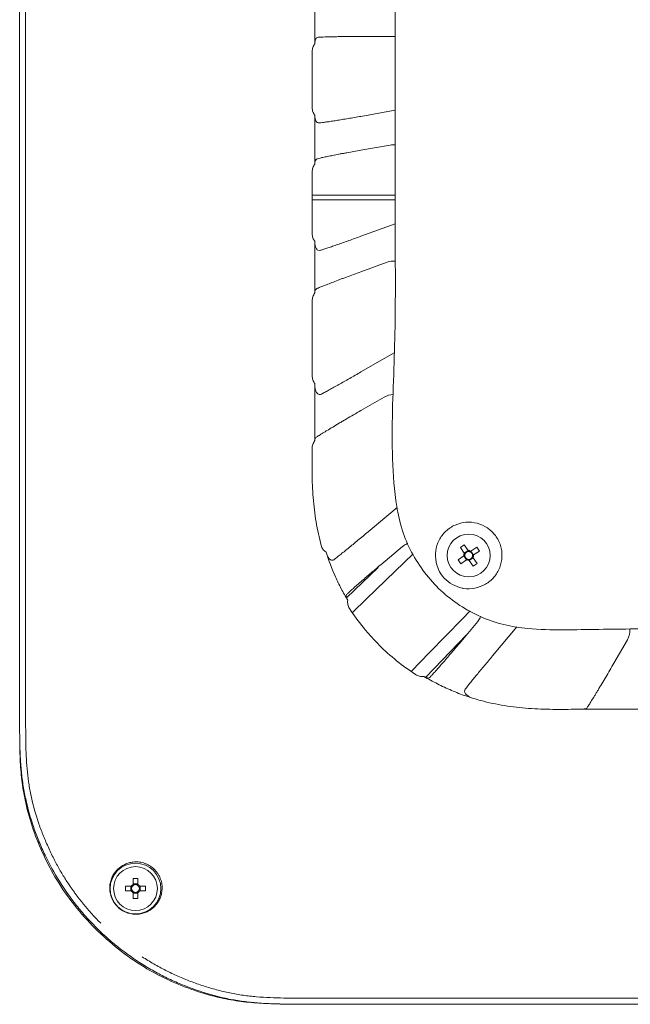
# Model space of a CAD drawing. Units: inches. Extents: x 19856 to 67461, y 1306 to 3915.
# Drawn here: x 26688 to 26821, y 1995 to 2209 of the extents above; entities that cross this region are included whole.
import ezdxf

# ---------------------------------------------------------------- set-up
doc = ezdxf.new("R2010")
doc.units = ezdxf.units.IN
doc.header["$LTSCALE"] = 1.21
doc.header["$MEASUREMENT"] = 0
doc.layers.get('0').update_dxf_attribs({"linetype": 'CONTINUOUS'})

msp = doc.modelspace()

# ---------------------------------------------------------------- linework, layer by layer
at = {"color": 7, "linetype": 'Continuous', "lineweight": 15}
for p, q in [((26752.3, 2214.03), (26752.3, 2208.86)), ((26752.3, 2208.86), (26752.3, 2203.65)), ((26769.36, 2205.22), (26762.3, 2205.22)), ((26762.3, 2187.91), (26769.71, 2189.22)), ((26752.3, 2188.15), (26752.3, 2177.57)), ((26768.66, 2181.69), (26762.3, 2180.57)), ((26762.3, 2161.91), (26769.71, 2164.61)), ((26752.3, 2160.82), (26752.3, 2149.62)), ((26767.99, 2156.29), (26762.3, 2154.22)), ((26762.3, 2132.48), (26769.53, 2136.65)), ((26767.36, 2127.05), (26762.3, 2124.13)), ((26763.86, 2097.82), (26770.11, 2103.06)), ((26771.32, 2094.64), (26766.59, 2090.67)), ((26783.84, 2094.42), (26784.69, 2095)), ((26784.69, 2095), (26785.54, 2093.75)), ((26783.33, 2091.73), (26784.58, 2092.59)), ((26784.69, 2093.17), (26783.84, 2094.42)), ((26785.16, 2091.74), (26784.58, 2092.59)), ((26784.69, 2093.17), (26785.54, 2093.75)), ((26786.12, 2093.64), (26787.38, 2094.49)), ((26786.12, 2093.64), (26786.7, 2092.78)), ((26787.96, 2093.64), (26786.7, 2092.79)), ((26787.38, 2094.49), (26787.96, 2093.64)), ((26783.91, 2090.88), (26783.33, 2091.73)), ((26785.16, 2091.74), (26783.91, 2090.88)), ((26786.59, 2092.21), (26785.74, 2091.63)), ((26786.59, 2090.37), (26785.74, 2091.63)), ((26786.59, 2092.21), (26787.45, 2090.95)), ((26787.45, 2090.95), (26786.59, 2090.37)), ((26766.04, 2090.05), (26759.2, 2083.51)), ((26783.65, 2073.63), (26787.61, 2078.36)), ((26785.18, 2075.46), (26776.39, 2066.27)), ((26796.1, 2077.23), (26790.8, 2070.9)), ((26817.11, 2069.35), (26820.03, 2074.4)), ((26712.93, 2022.65), (26712.93, 2021.37)), ((26713.96, 2021.37), (26713.96, 2022.65)), ((26712.54, 2020.98), (26711.26, 2020.98)), ((26711.26, 2019.95), (26712.54, 2019.95)), ((26712.46, 2020.98), (26712.46, 2019.95)), ((26713.96, 2021.45), (26712.93, 2021.45)), ((26715.63, 2020.98), (26714.35, 2020.98)), ((26714.35, 2019.95), (26715.63, 2019.95)), ((26714.43, 2019.95), (26714.43, 2020.98)), ((26712.93, 2019.56), (26712.93, 2018.28)), ((26712.93, 2019.48), (26713.96, 2019.48)), ((26713.96, 2018.28), (26713.96, 2019.56))]:
    msp.add_line(p, q, dxfattribs=at)
at = {"color": 7, "linetype": 'Continuous', "lineweight": 15, "flags": 128}
for points in [[(26751.73, 2202), (26751.73, 2195.94), (26751.73, 2189.79)], [(26751.73, 2175.9), (26751.73, 2169.33), (26751.73, 2162.46)], [(26773.53, 2092.99), (26769.72, 2089.3), (26763.5, 2083.28), (26760.45, 2080.33)], [(26785.93, 2080.67), (26784.23, 2078.91), (26777.16, 2071.61), (26773.21, 2067.53)]]:
    msp.add_lwpolyline(points, dxfattribs=at)
at = {"color": 7, "linetype": 'Continuous', "lineweight": 15}
for centre, radius in [((26785.64, 2092.69), 4.65), ((26713.44, 2020.46), 5.5), ((26713.44, 2020.46), 4.75)]:
    msp.add_circle(centre, radius, dxfattribs=at)
for centre, radius, start, end in [((26785.64, 2092.69), 1.06, 153.19, 185.3096), ((26785.64, 2092.69), 0.851, 161.4909, 177.0087), ((26785.64, 2092.69), 0.851, 177.0087, 251.4909), ((26785.64, 2092.69), 0.851, 87.0087, 161.4909), ((26785.64, 2092.69), 1.06, 63.19, 95.3096), ((26785.64, 2092.69), 0.851, 71.4909, 87.0087), ((26785.64, 2092.69), 0.851, 357.0087, 71.4909), ((26785.64, 2092.69), 0.851, 341.4909, 357.0087), ((26785.64, 2092.69), 1.06, 333.19, 5.3096), ((26785.64, 2092.69), 1.06, 243.19, 275.3096), ((26785.64, 2092.69), 0.851, 251.4909, 267.0087), ((26785.64, 2092.69), 0.851, 267.0087, 341.4909), ((26713.44, 2005.05), 17.61, 88.3239, 91.6761), ((26728.86, 2020.46), 17.61, 178.3239, 181.6761), ((26713.44, 2020.46), 1.04, 119.7494, 150.2506), ((26713.44, 2020.46), 1.04, 209.7494, 240.2506), ((26713.44, 2020.46), 0.851, 142.7589, 217.2411), ((26713.44, 2020.46), 0.851, 127.2411, 142.7589), ((26713.44, 2020.46), 0.851, 217.2411, 232.7589), ((26713.44, 2020.46), 0.851, 52.7589, 127.2411), ((26713.44, 2020.46), 1.04, 29.7494, 60.2506), ((26713.44, 2020.46), 0.851, 37.2411, 52.7589), ((26713.44, 2020.46), 1.04, 299.7494, 330.2506), ((26713.44, 2020.46), 0.851, 307.2411, 322.7589), ((26713.44, 2020.46), 0.851, 322.7589, 37.2411), ((26698.03, 2020.46), 17.61, 358.3239, 1.6761), ((26713.44, 2020.46), 0.851, 232.7589, 307.2411), ((26713.44, 2035.88), 17.61, 268.3239, 271.6761)]:
    msp.add_arc(centre, radius, start, end, dxfattribs=at)
for centre, major_axis, ratio, start_param, end_param in [((26769.35, 2201.22), (-2.22, -3.33), 0.999505, 3.635346, 3.729308), ((26769.35, 2177.75), (-2.03, -3.45), 0.999408, 3.580305, 3.847645), ((26769.35, 2152.53), (1.82, 3.57), 0.999263, 0.382203, 0.820385), ((26769.35, 2123.58), (1.59, 3.67), 0.999036, 0.436846, 0.93174), ((26816.56, 2076.4), (3.67, 1.59), 0.999036, 5.351445, 5.964608)]:
    msp.add_ellipse(centre, major_axis=major_axis, ratio=ratio, start_param=start_param, end_param=end_param, dxfattribs=at)
for points, knots in [([(26704.94, 2405.72), (26704.19, 2404.96), (26703.45, 2404.17), (26702.01, 2402.57), (26701.32, 2401.74), (26699.32, 2399.22), (26698.08, 2397.47), (26696.36, 2394.72), (26695.27, 2392.86), (26694.29, 2390.94), (26693.37, 2389.01), (26692.93, 2388.01), (26692.11, 2386.01), (26691.73, 2385), (26690.68, 2381.96), (26690.1, 2379.91), (26689.63, 2377.79), (26689.41, 2376.74), (26689.21, 2375.69), (26688.89, 2373.62), (26688.77, 2372.55), (26688.57, 2370.41), (26688.5, 2369.34), (26688.41, 2367.2), (26688.38, 2366.13), (26688.34, 2364), (26688.34, 2362.94), (26688.33, 2361.83), (26688.32, 2360.77), (26688.32, 2359.72), (26688.31, 2354.53), (26688.32, 2350.4), (26688.32, 2346.18), (26688.32, 2342.04), (26688.32, 2337.89), (26688.32, 2325.49), (26688.32, 2317.15), (26688.32, 2304.8), (26688.32, 2271.42), (26688.32, 2238.16), (26688.32, 2208.85)], [0, 0, 0, 0, 0.015625, 0.015625, 0.03125, 0.03125, 0.0625, 0.0625, 0.0784, 0.09375, 0.09375, 0.109375, 0.109375, 0.125, 0.125, 0.15625, 0.15625, 0.1568, 0.171875, 0.171875, 0.1875, 0.1875, 0.203125, 0.203125, 0.21875, 0.21875, 0.234375, 0.234375, 0.2352, 0.25, 0.25, 0.3125, 0.3125, 0.3136, 0.375, 0.375, 0.5, 0.5, 0.56, 1, 1, 1, 1]), ([(26689.62, 2208.85), (26689.62, 2240.3), (26689.63, 2271.74), (26689.62, 2311.05), (26689.62, 2318.91), (26689.62, 2330.7), (26689.62, 2334.63), (26689.62, 2340.52), (26689.62, 2342.49), (26689.63, 2345.44), (26689.63, 2346.42), (26689.63, 2348.39), (26689.63, 2349.37), (26689.63, 2352.32), (26689.62, 2354.28), (26689.62, 2358.21), (26689.63, 2360.18), (26689.65, 2364.11), (26689.66, 2366.07), (26689.79, 2369.02), (26689.85, 2370), (26690.02, 2371.96), (26690.13, 2372.93), (26690.42, 2374.88), (26690.59, 2375.85), (26690.98, 2377.77), (26691.21, 2378.73), (26691.72, 2380.63), (26692, 2381.57), (26692.6, 2383.44), (26692.93, 2384.36), (26693.63, 2386.2), (26694.01, 2387.11), (26694.8, 2388.91), (26695.22, 2389.79), (26696.12, 2391.55), (26696.59, 2392.41), (26697.57, 2394.11), (26698.08, 2394.95), (26698.62, 2395.77)], [0, 0, 0, 0, 0.5, 0.5, 0.625, 0.625, 0.6875, 0.6875, 0.71875, 0.71875, 0.734375, 0.734375, 0.75, 0.75, 0.78125, 0.78125, 0.8125, 0.8125, 0.84375, 0.84375, 0.859375, 0.859375, 0.875, 0.875, 0.890625, 0.890625, 0.90625, 0.90625, 0.921875, 0.921875, 0.9375, 0.9375, 0.953125, 0.953125, 0.96875, 0.96875, 0.984375, 0.984375, 1, 1, 1, 1]), ([(26769.71, 2161.95), (26769.71, 2164.14), (26769.72, 2175.07), (26769.71, 2194.76), (26769.73, 2221.01), (26769.66, 2256.01), (26769.99, 2284.13), (26769.62, 2305.36), (26769.6, 2310.96), (26770.24, 2316.41), (26771.84, 2321.54), (26774.21, 2326.25), (26777.34, 2330.47), (26781.13, 2334.13), (26785.49, 2337.08), (26790.27, 2339.26), (26795.36, 2340.63), (26805.74, 2341.31), (26828.14, 2340.64), (26855.69, 2340.99), (26890.13, 2340.92), (26917.68, 2340.92), (26949.65, 2340.98), (26969.75, 2340.76), (26984.88, 2341.04), (26990.61, 2341.34), (26996.34, 2341.52), (27002.04, 2341.4), (27007.66, 2340.75), (27013.3, 2339.31), (27018.72, 2336.79), (27023.69, 2333.17), (27027.83, 2328.63), (27030.87, 2323.63), (27032.86, 2318.43), (27034.09, 2311.58), (27034.45, 2302.94), (27034.43, 2292.6), (27034.04, 2282.25), (27033.81, 2268.5), (27033.95, 2244.48), (27033.89, 2217.07), (27033.89, 2182.8), (27033.97, 2155.39), (27033.77, 2128.11), (27034.23, 2112.79), (27033.61, 2102.55), (27032.25, 2097.43), (27030.07, 2092.61), (27027.12, 2088.23), (27023.47, 2084.43), (27019.25, 2081.29), (27014.56, 2078.9), (27008.77, 2077.15), (27001.98, 2076.24), (26994.34, 2075.97), (26986.68, 2076.2), (26979.01, 2076.62), (26961.41, 2076.98), (26940.13, 2076.72), (26908.94, 2076.78), (26877.74, 2076.77), (26846.55, 2076.71), (26825.26, 2076.83), (26813.87, 2076.66), (26806.15, 2076.53), (26799.26, 2076.63), (26793.24, 2077.53), (26788.26, 2079.24), (26783.64, 2081.75), (26779.5, 2084.99), (26775.98, 2088.9), (26773.14, 2093.33), (26771.09, 2098.18), (26769.59, 2104.99), (26769.03, 2113.66), (26769.05, 2124.04), (26769.53, 2134.43), (26769.8, 2147.07), (26769.75, 2156.24), (26769.71, 2161.95)], [0, 0, 0, 0, 0.006541, 0.032705, 0.058868, 0.085032, 0.137359, 0.142946, 0.148529, 0.154075, 0.159297, 0.16452, 0.169742, 0.174965, 0.180183, 0.1854, 0.190614, 0.195827, 0.216422, 0.257611, 0.278205, 0.319394, 0.339988, 0.373807, 0.379493, 0.385231, 0.390962, 0.396642, 0.402258, 0.407862, 0.413949, 0.420035, 0.426122, 0.432208, 0.437431, 0.442654, 0.452943, 0.46325, 0.473576, 0.483893, 0.504386, 0.545373, 0.565867, 0.606854, 0.627347, 0.647435, 0.652681, 0.657926, 0.663175, 0.668425, 0.673643, 0.678861, 0.684082, 0.689302, 0.696881, 0.704483, 0.712136, 0.71981, 0.727451, 0.764763, 0.783418, 0.82073, 0.858042, 0.876697, 0.884394, 0.89209, 0.899776, 0.904993, 0.91021, 0.915426, 0.920643, 0.925861, 0.93108, 0.936305, 0.941531, 0.951849, 0.962197, 0.972578, 0.982942, 1, 1, 1, 1]), ([(26688.32, 2208.85), (26688.32, 2175.54), (26688.32, 2142.28), (26688.32, 2104.94), (26688.32, 2096.6), (26688.32, 2088.25), (26688.32, 2080.92), (26688.32, 2076.77), (26688.32, 2072.62), (26688.32, 2067.32), (26688.31, 2063.18), (26688.32, 2057.95), (26688.32, 2056.9), (26688.33, 2054.88), (26688.34, 2053.82), (26688.36, 2052.76), (26688.38, 2051.61), (26688.41, 2050.55), (26688.5, 2048.41), (26688.57, 2047.33), (26688.77, 2045.2), (26688.89, 2044.13), (26689.22, 2042.02), (26689.42, 2040.96), (26690.1, 2037.82), (26690.69, 2035.76), (26691.72, 2032.74), (26692.1, 2031.72), (26692.51, 2030.72), (26692.94, 2029.67), (26693.38, 2028.67), (26694.78, 2025.74), (26695.81, 2023.85), (26698.09, 2020.21), (26699.33, 2018.47), (26701.33, 2015.95), (26702.02, 2015.13), (26703.45, 2013.53), (26704.19, 2012.74), (26704.94, 2011.99)], [0, 0, 0, 0, 0.5, 0.5, 0.56, 0.625, 0.625, 0.67, 0.6875, 0.6875, 0.75, 0.75, 0.765625, 0.765625, 0.78, 0.78125, 0.78125, 0.796875, 0.796875, 0.8125, 0.8125, 0.828125, 0.828125, 0.84375, 0.84375, 0.875, 0.875, 0.89, 0.890625, 0.890625, 0.90625, 0.90625, 0.9375, 0.9375, 0.96875, 0.96875, 0.984375, 0.984375, 1, 1, 1, 1]), ([(26689.62, 2208.85), (26689.62, 2178.97), (26689.63, 2149.1), (26689.63, 2111.75), (26689.63, 2104.28), (26689.62, 2089.34), (26689.62, 2081.88), (26689.63, 2072.54), (26689.63, 2070.67), (26689.63, 2066.94), (26689.63, 2065.07), (26689.63, 2061.34), (26689.63, 2059.47), (26689.64, 2056.67), (26689.64, 2055.73), (26689.65, 2053.87), (26689.66, 2052.93), (26689.71, 2050.13), (26689.79, 2048.27), (26690.03, 2045.48), (26690.14, 2044.55), (26690.41, 2042.7), (26690.57, 2041.78), (26691.13, 2039.04), (26691.61, 2037.23), (26692.47, 2034.56), (26692.78, 2033.68), (26693.45, 2031.94), (26693.81, 2031.08), (26694.19, 2030.22)], [0, 0, 0, 0, 0.5, 0.5, 0.625, 0.625, 0.75, 0.75, 0.78125, 0.78125, 0.8125, 0.8125, 0.84375, 0.84375, 0.859375, 0.859375, 0.875, 0.875, 0.90625, 0.90625, 0.921875, 0.921875, 0.9375, 0.9375, 0.96875, 0.96875, 0.984375, 0.984375, 1, 1, 1, 1]), ([(26751.73, 2202), (26751.73, 2202.3), (26751.78, 2202.59), (26751.98, 2203.15), (26752.12, 2203.41), (26752.3, 2203.65)], [0, 0, 0, 0, 0.5, 0.5, 1, 1, 1, 1]), ([(26753.04, 2205.06), (26752.91, 2205.05), (26752.79, 2205.01), (26752.6, 2204.86), (26752.53, 2204.76), (26752.41, 2204.51), (26752.37, 2204.37), (26752.31, 2204.04), (26752.3, 2203.86), (26752.3, 2203.65)], [0, 0, 0, 0, 0.25, 0.25, 0.5, 0.5, 0.75, 0.75, 1, 1, 1, 1]), ([(26762.3, 2205.22), (26761.3, 2205.22), (26760.33, 2205.22), (26759.15, 2205.21), (26758.92, 2205.21), (26758.46, 2205.2), (26758.23, 2205.2), (26757.56, 2205.19), (26757.14, 2205.19), (26756.32, 2205.17), (26755.93, 2205.16), (26755.2, 2205.15), (26754.86, 2205.14), (26753.93, 2205.11), (26753.42, 2205.08), (26753.04, 2205.06)], [0, 0, 0, 0, 0.25, 0.25, 0.3125, 0.3125, 0.375, 0.375, 0.5, 0.5, 0.625, 0.625, 0.75, 0.75, 1, 1, 1, 1]), ([(26751.73, 2189.79), (26751.73, 2189.49), (26751.78, 2189.2), (26751.97, 2188.64), (26752.12, 2188.38), (26752.3, 2188.15)], [0, 0, 0, 0, 0.5, 0.5, 1, 1, 1, 1]), ([(26753.27, 2186.47), (26753.1, 2186.45), (26752.95, 2186.49), (26752.76, 2186.61), (26752.7, 2186.66), (26752.6, 2186.78), (26752.55, 2186.85), (26752.44, 2187.07), (26752.38, 2187.25), (26752.31, 2187.67), (26752.3, 2187.89), (26752.3, 2188.15)], [0, 0, 0, 0, 0.25, 0.25, 0.375, 0.375, 0.5, 0.5, 0.75, 0.75, 1, 1, 1, 1]), ([(26753.27, 2186.47), (26753.48, 2186.5), (26753.71, 2186.53), (26754.24, 2186.6), (26754.52, 2186.64), (26754.99, 2186.71), (26755.15, 2186.73), (26755.49, 2186.78), (26755.67, 2186.81), (26756.21, 2186.89), (26756.59, 2186.95), (26757.38, 2187.08), (26757.79, 2187.15), (26758.65, 2187.29), (26759.09, 2187.36), (26759.98, 2187.51), (26760.44, 2187.59), (26761.36, 2187.75), (26761.83, 2187.83), (26762.3, 2187.91)], [0, 0, 0, 0, 0.125, 0.125, 0.25, 0.25, 0.3125, 0.3125, 0.375, 0.375, 0.5, 0.5, 0.625, 0.625, 0.75, 0.75, 0.875, 0.875, 1, 1, 1, 1]), ([(26762.3, 2180.57), (26761.26, 2180.39), (26760.24, 2180.2), (26759.01, 2179.98), (26758.77, 2179.93), (26758.29, 2179.84), (26758.05, 2179.8), (26757.36, 2179.67), (26756.92, 2179.58), (26756.08, 2179.42), (26755.68, 2179.34), (26754.94, 2179.19), (26754.6, 2179.12), (26753.98, 2178.98), (26753.7, 2178.92), (26753.21, 2178.81), (26753, 2178.76), (26752.83, 2178.72)], [0, 0, 0, 0, 0.25, 0.25, 0.3125, 0.3125, 0.375, 0.375, 0.5, 0.5, 0.625, 0.625, 0.75, 0.75, 0.875, 0.875, 1, 1, 1, 1]), ([(26752.83, 2178.72), (26752.64, 2178.67), (26752.51, 2178.54), (26752.38, 2178.25), (26752.35, 2178.14), (26752.31, 2177.88), (26752.3, 2177.74), (26752.3, 2177.57)], [0, 0, 0, 0, 0.5, 0.5, 0.75, 0.75, 1, 1, 1, 1]), ([(26751.73, 2175.9), (26751.73, 2176.2), (26751.78, 2176.49), (26751.98, 2177.06), (26752.12, 2177.33), (26752.3, 2177.57)], [0, 0, 0, 0, 0.5, 0.5, 1, 1, 1, 1]), ([(26751.73, 2170.84), (26754.12, 2170.84), (26759.5, 2170.84), (26765.5, 2170.84), (26769.1, 2170.84), (26769.71, 2170.84)], [0, 0, 0, 0, 0.398117, 0.897195, 1, 1, 1, 1]), ([(26751.73, 2169.84), (26753.95, 2169.84), (26759.96, 2169.84), (26765.94, 2169.84), (26769.71, 2169.84)], [0, 0, 0, 0, 0.369196, 1, 1, 1, 1]), ([(26751.73, 2162.46), (26751.73, 2162.16), (26751.78, 2161.87), (26751.97, 2161.31), (26752.11, 2161.05), (26752.3, 2160.82)], [0, 0, 0, 0, 0.5, 0.5, 1, 1, 1, 1]), ([(26753.52, 2158.86), (26753.3, 2158.79), (26753.11, 2158.82), (26752.87, 2158.95), (26752.79, 2159.01), (26752.67, 2159.15), (26752.61, 2159.23), (26752.47, 2159.51), (26752.4, 2159.73), (26752.32, 2160.23), (26752.3, 2160.51), (26752.3, 2160.82)], [0, 0, 0, 0, 0.25, 0.25, 0.375, 0.375, 0.5, 0.5, 0.75, 0.75, 1, 1, 1, 1]), ([(26753.52, 2158.86), (26753.74, 2158.93), (26753.99, 2159.01), (26754.53, 2159.19), (26754.82, 2159.29), (26755.45, 2159.5), (26755.79, 2159.61), (26756.51, 2159.86), (26756.88, 2159.99), (26757.64, 2160.25), (26758.04, 2160.39), (26758.86, 2160.68), (26759.28, 2160.83), (26760.55, 2161.28), (26761.42, 2161.59), (26762.3, 2161.91)], [0, 0, 0, 0, 0.125, 0.125, 0.25, 0.25, 0.375, 0.375, 0.5, 0.5, 0.625, 0.625, 0.75, 0.75, 1, 1, 1, 1]), ([(26762.3, 2154.22), (26761.22, 2153.83), (26760.18, 2153.44), (26758.91, 2152.97), (26758.65, 2152.87), (26758.16, 2152.69), (26757.92, 2152.6), (26757.21, 2152.33), (26756.75, 2152.15), (26755.88, 2151.82), (26755.47, 2151.66), (26754.71, 2151.36), (26754.37, 2151.22), (26753.9, 2151.04), (26753.75, 2150.97), (26753.48, 2150.86), (26753.35, 2150.81), (26752.99, 2150.66), (26752.8, 2150.57), (26752.65, 2150.5)], [0, 0, 0, 0, 0.25, 0.25, 0.3125, 0.3125, 0.375, 0.375, 0.5, 0.5, 0.625, 0.625, 0.75, 0.75, 0.8125, 0.8125, 0.875, 0.875, 1, 1, 1, 1]), ([(26752.65, 2150.5), (26752.53, 2150.44), (26752.44, 2150.34), (26752.32, 2150.05), (26752.3, 2149.86), (26752.3, 2149.62)], [0, 0, 0, 0, 0.5, 0.5, 1, 1, 1, 1]), ([(26751.73, 2147.9), (26751.73, 2148.21), (26751.78, 2148.51), (26751.98, 2149.09), (26752.12, 2149.36), (26752.3, 2149.62)], [0, 0, 0, 0, 0.5, 0.5, 1, 1, 1, 1]), ([(26751.73, 2131.62), (26751.73, 2131.32), (26751.77, 2131.03), (26751.97, 2130.46), (26752.11, 2130.2), (26752.3, 2129.97)], [0, 0, 0, 0, 0.5, 0.5, 1, 1, 1, 1]), ([(26753.76, 2127.69), (26754, 2127.82), (26754.26, 2127.96), (26754.82, 2128.26), (26755.12, 2128.43), (26755.76, 2128.77), (26756.09, 2128.96), (26756.8, 2129.35), (26757.16, 2129.55), (26757.9, 2129.97), (26758.28, 2130.18), (26759.06, 2130.62), (26759.46, 2130.85), (26760.66, 2131.53), (26761.47, 2132), (26762.3, 2132.48)], [0, 0, 0, 0, 0.125, 0.125, 0.25, 0.25, 0.375, 0.375, 0.5, 0.5, 0.625, 0.625, 0.75, 0.75, 1, 1, 1, 1]), ([(26752.3, 2117.61), (26752.31, 2119.63), (26752.31, 2121.67), (26752.3, 2124.77), (26752.3, 2125.81), (26752.3, 2127.89), (26752.3, 2128.93), (26752.3, 2129.97)], [0, 0, 0, 0, 0.5, 0.5, 0.75, 0.75, 1, 1, 1, 1]), ([(26753.76, 2127.69), (26753.63, 2127.62), (26753.5, 2127.59), (26753.27, 2127.58), (26753.16, 2127.61), (26752.97, 2127.7), (26752.88, 2127.77), (26752.73, 2127.94), (26752.66, 2128.04), (26752.49, 2128.38), (26752.41, 2128.65), (26752.32, 2129.27), (26752.3, 2129.6), (26752.3, 2129.97)], [0, 0, 0, 0, 0.125, 0.125, 0.25, 0.25, 0.375, 0.375, 0.5, 0.5, 0.75, 0.75, 1, 1, 1, 1]), ([(26762.3, 2124.13), (26761.21, 2123.5), (26760.15, 2122.88), (26758.86, 2122.12), (26758.61, 2121.97), (26758.1, 2121.67), (26757.85, 2121.52), (26757.11, 2121.09), (26756.64, 2120.81), (26755.75, 2120.27), (26755.33, 2120.02), (26754.74, 2119.66), (26754.55, 2119.54), (26754.2, 2119.32), (26754.03, 2119.22), (26753.55, 2118.92), (26753.28, 2118.75), (26752.93, 2118.52), (26752.83, 2118.45), (26752.64, 2118.33), (26752.57, 2118.28), (26752.5, 2118.23)], [0, 0, 0, 0, 0.25, 0.25, 0.3125, 0.3125, 0.375, 0.375, 0.5, 0.5, 0.625, 0.625, 0.6875, 0.6875, 0.75, 0.75, 0.875, 0.875, 0.9375, 0.9375, 1, 1, 1, 1]), ([(26752.5, 2118.23), (26752.43, 2118.18), (26752.38, 2118.1), (26752.32, 2117.9), (26752.3, 2117.77), (26752.3, 2117.61)], [0, 0, 0, 0, 0.5, 0.5, 1, 1, 1, 1]), ([(26751.72, 2115.84), (26751.72, 2116.15), (26751.77, 2116.46), (26751.92, 2116.91), (26751.99, 2117.06), (26752.13, 2117.34), (26752.21, 2117.48), (26752.3, 2117.61)], [0, 0, 0, 0, 0.5, 0.5, 0.75, 0.75, 1, 1, 1, 1]), ([(26751.72, 2115.84), (26751.7, 2114.07), (26751.69, 2112.3), (26751.74, 2108.77), (26751.8, 2107), (26752.08, 2103.47), (26752.28, 2101.72), (26752.86, 2098.26), (26753.23, 2096.55), (26753.69, 2094.86)], [0, 0, 0, 0, 0.25, 0.25, 0.5, 0.5, 0.75, 0.75, 1, 1, 1, 1]), ([(26778.57, 2091.27), (26778.49, 2092.08), (26778.32, 2093.7), (26779.12, 2096.06), (26780.59, 2098.03), (26782.65, 2099.41), (26785.04, 2100.02), (26787.51, 2099.8), (26789.76, 2098.78), (26791.54, 2097.08), (26792.66, 2094.88), (26792.99, 2092.44), (26792.49, 2090.02), (26791.22, 2087.9), (26789.32, 2086.32), (26787.01, 2085.46), (26785.24, 2085.43), (26784.33, 2085.59), (26784.22, 2085.61)], [0, 0, 0, 0, 0.066025, 0.132048, 0.198121, 0.264258, 0.33042, 0.396545, 0.462574, 0.528499, 0.594373, 0.660281, 0.726287, 0.792395, 0.858555, 0.924702, 0.99079, 1, 1, 1, 1]), ([(26756.42, 2091.77), (26756.6, 2091.9), (26756.81, 2092.06), (26757.26, 2092.42), (26757.51, 2092.61), (26757.91, 2092.93), (26758.05, 2093.04), (26758.33, 2093.27), (26758.48, 2093.39), (26758.93, 2093.75), (26759.25, 2094), (26759.9, 2094.54), (26760.24, 2094.81), (26760.94, 2095.39), (26761.29, 2095.68), (26762.01, 2096.28), (26762.38, 2096.58), (26763.12, 2097.2), (26763.49, 2097.51), (26763.86, 2097.82)], [0, 0, 0, 0, 0.125, 0.125, 0.25, 0.25, 0.3125, 0.3125, 0.375, 0.375, 0.5, 0.5, 0.625, 0.625, 0.75, 0.75, 0.875, 0.875, 1, 1, 1, 1]), ([(26753.69, 2094.86), (26753.73, 2094.71), (26753.78, 2094.57), (26753.91, 2094.29), (26753.98, 2094.16), (26754.25, 2093.79), (26754.47, 2093.58), (26754.73, 2093.41)], [0, 0, 0, 0, 0.25, 0.25, 0.5, 0.5, 1, 1, 1, 1]), ([(26771.32, 2094.64), (26771.4, 2094.7), (26771.74, 2094.98), (26772.16, 2095.16), (26772.48, 2095.29)], [0, 0, 0, 0, 0.228876, 1, 1, 1, 1]), ([(26759.43, 2082.97), (26758.94, 2083.79), (26758.46, 2084.63), (26757.57, 2086.34), (26757.15, 2087.2), (26755.98, 2089.81), (26755.3, 2091.58), (26754.73, 2093.41)], [0, 0, 0, 0, 0.25, 0.25, 0.5, 0.5, 1, 1, 1, 1]), ([(26756.42, 2091.77), (26756.34, 2091.7), (26756.25, 2091.66), (26756.08, 2091.63), (26756, 2091.63), (26755.75, 2091.69), (26755.59, 2091.8), (26755.3, 2092.13), (26755.17, 2092.33), (26755, 2092.7), (26754.94, 2092.83), (26754.83, 2093.11), (26754.78, 2093.26), (26754.73, 2093.41)], [0, 0, 0, 0, 0.125, 0.125, 0.25, 0.25, 0.5, 0.5, 0.75, 0.75, 0.875, 0.875, 1, 1, 1, 1]), ([(26784.79, 2092.73), (26784.77, 2092.72), (26784.71, 2092.68), (26784.64, 2092.63), (26784.59, 2092.59), (26784.58, 2092.59)], [0, 0, 0, 0, 0.23856, 0.872012, 1, 1, 1, 1]), ([(26784.69, 2093.17), (26784.7, 2093.16), (26784.73, 2093.11), (26784.78, 2093.04), (26784.82, 2092.98), (26784.83, 2092.96)], [0, 0, 0, 0, 0.127988, 0.76144, 1, 1, 1, 1]), ([(26785.69, 2093.54), (26785.67, 2093.55), (26785.63, 2093.62), (26785.58, 2093.69), (26785.55, 2093.74), (26785.54, 2093.75)], [0, 0, 0, 0, 0.23856, 0.872012, 1, 1, 1, 1]), ([(26786.12, 2093.64), (26786.11, 2093.63), (26786.06, 2093.6), (26785.99, 2093.55), (26785.93, 2093.51), (26785.91, 2093.49)], [0, 0, 0, 0, 0.127988, 0.76144, 1, 1, 1, 1]), ([(26786.49, 2092.64), (26786.51, 2092.66), (26786.57, 2092.7), (26786.64, 2092.75), (26786.69, 2092.78), (26786.7, 2092.79)], [0, 0, 0, 0, 0.23856, 0.872012, 1, 1, 1, 1]), ([(26766.59, 2090.67), (26765.76, 2089.98), (26764.95, 2089.29), (26763.97, 2088.45), (26763.78, 2088.29), (26763.4, 2087.96), (26763.21, 2087.8), (26762.67, 2087.33), (26762.32, 2087.03), (26761.82, 2086.6), (26761.66, 2086.46), (26761.35, 2086.18), (26761.2, 2086.05), (26760.77, 2085.67), (26760.51, 2085.44), (26760.04, 2085.01), (26759.83, 2084.82), (26759.47, 2084.49), (26759.32, 2084.34), (26759.2, 2084.23)], [0, 0, 0, 0, 0.25, 0.25, 0.3125, 0.3125, 0.375, 0.375, 0.5, 0.5, 0.5625, 0.5625, 0.625, 0.625, 0.75, 0.75, 0.875, 0.875, 1, 1, 1, 1]), ([(26784.22, 2085.61), (26783.5, 2085.83), (26782.05, 2086.26), (26780.26, 2087.72), (26779.06, 2089.45), (26778.72, 2090.72), (26778.57, 2091.27)], [0, 0, 0, 0, 0.266926, 0.533712, 0.800257, 1, 1, 1, 1]), ([(26785.16, 2091.74), (26785.17, 2091.74), (26785.22, 2091.78), (26785.29, 2091.83), (26785.35, 2091.87), (26785.37, 2091.88)], [0, 0, 0, 0, 0.127988, 0.76144, 1, 1, 1, 1]), ([(26785.6, 2091.84), (26785.61, 2091.82), (26785.65, 2091.76), (26785.7, 2091.69), (26785.73, 2091.64), (26785.74, 2091.63)], [0, 0, 0, 0, 0.23856, 0.872012, 1, 1, 1, 1]), ([(26786.59, 2092.21), (26786.59, 2092.22), (26786.55, 2092.27), (26786.5, 2092.34), (26786.46, 2092.4), (26786.45, 2092.42)], [0, 0, 0, 0, 0.127988, 0.76144, 1, 1, 1, 1]), ([(26759.2, 2084.23), (26759.14, 2084.17), (26759.11, 2084.1), (26759.07, 2083.93), (26759.07, 2083.84), (26759.11, 2083.63), (26759.15, 2083.51), (26759.27, 2083.26), (26759.34, 2083.12), (26759.43, 2082.97)], [0, 0, 0, 0, 0.25, 0.25, 0.5, 0.5, 0.75, 0.75, 1, 1, 1, 1]), ([(26759.82, 2081.17), (26759.65, 2081.44), (26759.53, 2081.73), (26759.41, 2082.34), (26759.4, 2082.65), (26759.43, 2082.97)], [0, 0, 0, 0, 0.5, 0.5, 1, 1, 1, 1]), ([(26766.22, 2073.27), (26765.63, 2073.87), (26765.05, 2074.48), (26763.91, 2075.74), (26763.35, 2076.4), (26761.74, 2078.39), (26760.74, 2079.76), (26759.82, 2081.17)], [0, 0, 0, 0, 0.25, 0.25, 0.5, 0.5, 1, 1, 1, 1]), ([(26788.21, 2079.43), (26788.08, 2079.11), (26787.91, 2078.72), (26787.65, 2078.4), (26787.61, 2078.36)], [0, 0, 0, 0, 0.847978, 1, 1, 1, 1]), ([(26766.22, 2073.27), (26767.43, 2072.07), (26768.7, 2070.93), (26771.36, 2068.77), (26772.73, 2067.78), (26774.14, 2066.86)], [0, 0, 0, 0, 0.5, 0.5, 1, 1, 1, 1]), ([(26777.2, 2066.24), (26777.32, 2066.35), (26777.46, 2066.5), (26777.79, 2066.86), (26777.98, 2067.07), (26778.4, 2067.54), (26778.64, 2067.8), (26779.15, 2068.38), (26779.42, 2068.69), (26779.99, 2069.34), (26780.3, 2069.7), (26780.93, 2070.43), (26781.25, 2070.8), (26781.75, 2071.39), (26781.92, 2071.59), (26782.26, 2071.99), (26782.43, 2072.19), (26782.95, 2072.8), (26783.3, 2073.22), (26783.65, 2073.63)], [0, 0, 0, 0, 0.125, 0.125, 0.25, 0.25, 0.375, 0.375, 0.5, 0.5, 0.625, 0.625, 0.75, 0.75, 0.8125, 0.8125, 0.875, 0.875, 1, 1, 1, 1]), ([(26790.8, 2070.9), (26790.2, 2070.19), (26789.62, 2069.49), (26788.76, 2068.46), (26788.48, 2068.12), (26787.93, 2067.45), (26787.66, 2067.13), (26787.15, 2066.5), (26786.91, 2066.2), (26786.43, 2065.61), (26786.21, 2065.33), (26785.57, 2064.53), (26785.21, 2064.07), (26784.91, 2063.69)], [0, 0, 0, 0, 0.25, 0.25, 0.375, 0.375, 0.5, 0.5, 0.625, 0.625, 0.75, 0.75, 1, 1, 1, 1]), ([(26811.33, 2059.73), (26811.44, 2059.89), (26811.58, 2060.09), (26811.82, 2060.47), (26811.9, 2060.6), (26812.08, 2060.89), (26812.18, 2061.04), (26812.48, 2061.53), (26812.7, 2061.89), (26813.05, 2062.46), (26813.17, 2062.66), (26813.42, 2063.08), (26813.55, 2063.29), (26813.94, 2063.94), (26814.21, 2064.39), (26814.76, 2065.33), (26815.05, 2065.81), (26815.92, 2067.3), (26816.51, 2068.31), (26817.11, 2069.35)], [0, 0, 0, 0, 0.125, 0.125, 0.1875, 0.1875, 0.25, 0.25, 0.375, 0.375, 0.4375, 0.4375, 0.5, 0.5, 0.625, 0.625, 0.75, 0.75, 1, 1, 1, 1]), ([(26775.94, 2066.47), (26775.63, 2066.43), (26775.31, 2066.44), (26774.7, 2066.57), (26774.41, 2066.68), (26774.14, 2066.86)], [0, 0, 0, 0, 0.5, 0.5, 1, 1, 1, 1]), ([(26788.27, 2061.23), (26787.73, 2061.37), (26787.19, 2061.53), (26786.11, 2061.86), (26785.57, 2062.03), (26783.98, 2062.58), (26782.93, 2062.98), (26780.88, 2063.86), (26779.87, 2064.33), (26777.88, 2065.35), (26776.89, 2065.89), (26775.94, 2066.47)], [0, 0, 0, 0, 0.125, 0.125, 0.25, 0.25, 0.5, 0.5, 0.75, 0.75, 1, 1, 1, 1]), ([(26777.2, 2066.24), (26777.14, 2066.18), (26777.07, 2066.14), (26776.9, 2066.11), (26776.81, 2066.11), (26776.6, 2066.15), (26776.48, 2066.19), (26776.23, 2066.3), (26776.09, 2066.38), (26775.94, 2066.47)], [0, 0, 0, 0, 0.25, 0.25, 0.5, 0.5, 0.75, 0.75, 1, 1, 1, 1]), ([(26785.8, 2062.08), (26785.79, 2062.08), (26785.37, 2062.25), (26784.97, 2062.63), (26784.67, 2063.2), (26784.84, 2063.54), (26784.91, 2063.69)], [0, 0, 0, 0, 0.010581, 0.429592, 0.749594, 1, 1, 1, 1]), ([(26788.27, 2061.23), (26789.95, 2060.78), (26791.66, 2060.42), (26794.26, 2060), (26795.13, 2059.88), (26796.88, 2059.68), (26797.76, 2059.6), (26800.38, 2059.4), (26802.14, 2059.34), (26805.64, 2059.3), (26807.39, 2059.32), (26809.15, 2059.33)], [0, 0, 0, 0, 0.25, 0.25, 0.375, 0.375, 0.5, 0.5, 0.75, 0.75, 1, 1, 1, 1]), ([(26811.33, 2059.73), (26811.27, 2059.64), (26811.19, 2059.57), (26810.97, 2059.46), (26810.84, 2059.42), (26810.5, 2059.37), (26810.29, 2059.35), (26809.9, 2059.34), (26809.76, 2059.34), (26809.46, 2059.34), (26809.3, 2059.34), (26809.15, 2059.33)], [0, 0, 0, 0, 0.25, 0.25, 0.5, 0.5, 0.75, 0.75, 0.875, 0.875, 1, 1, 1, 1]), ([(26809.15, 2059.33), (26810.46, 2059.35), (26811.78, 2059.35), (26814.41, 2059.35), (26815.72, 2059.35), (26819.67, 2059.34), (26822.3, 2059.34), (26824.93, 2059.34)], [0, 0, 0, 0, 0.25, 0.25, 0.5, 0.5, 1, 1, 1, 1]), ([(26688.38, 2051.63), (26688.4, 2050.37), (26688.44, 2047.63), (26688.83, 2043.42), (26689.68, 2038.52), (26691.19, 2033.22), (26693.45, 2027.64), (26696.39, 2022.11), (26700.11, 2016.75), (26703.15, 2013.43), (26704.68, 2011.77)], [0, 0, 0, 0, 0.0854, 0.186072, 0.286702, 0.422545, 0.558811, 0.694711, 0.847255, 1, 1, 1, 1]), ([(26705.9, 2012.94), (26705.72, 2013.12), (26705.37, 2013.48), (26704.85, 2014.02), (26704.34, 2014.56), (26703.84, 2015.12), (26703.34, 2015.68), (26702.85, 2016.25), (26702.37, 2016.83), (26701.9, 2017.41), (26701.43, 2017.99), (26700.97, 2018.59), (26700.52, 2019.19), (26700.08, 2019.79), (26699.65, 2020.4), (26699.15, 2021.13), (26698.58, 2021.98), (26697.94, 2022.99), (26697.3, 2024.05), (26696.66, 2025.17), (26696.03, 2026.34), (26695.4, 2027.58), (26694.78, 2028.88), (26694.39, 2029.77), (26694.19, 2030.22)], [0, 0, 0, 0, 0.035635, 0.071296, 0.106978, 0.142679, 0.178394, 0.214118, 0.249849, 0.285581, 0.32131, 0.357033, 0.392746, 0.428444, 0.464124, 0.499782, 0.554125, 0.610781, 0.66975, 0.731049, 0.794696, 0.860716, 0.929139, 1, 1, 1, 1]), ([(26717.54, 2024.59), (26717.36, 2024.77), (26717.17, 2024.93), (26716.78, 2025.23), (26716.58, 2025.36), (26716.17, 2025.6), (26715.97, 2025.7), (26715.56, 2025.87), (26715.35, 2025.94), (26714.76, 2026.12), (26714.38, 2026.19), (26713.83, 2026.23), (26713.65, 2026.24), (26713.29, 2026.23), (26713.12, 2026.22), (26712.62, 2026.17), (26712.3, 2026.11), (26711.69, 2025.93), (26711.39, 2025.82), (26710.56, 2025.43), (26710.07, 2025.09), (26709.42, 2024.47), (26709.21, 2024.24), (26708.84, 2023.75), (26708.67, 2023.49), (26708.37, 2022.94), (26708.25, 2022.64), (26708.04, 2022.01), (26707.96, 2021.67), (26707.86, 2020.96), (26707.84, 2020.59), (26707.88, 2020.01), (26707.9, 2019.81), (26707.97, 2019.4), (26708.02, 2019.2), (26708.2, 2018.57), (26708.37, 2018.14), (26708.73, 2017.52), (26708.86, 2017.31), (26709.17, 2016.92), (26709.33, 2016.73), (26709.51, 2016.55)], [0, 0, 0, 0, 0.03125, 0.03125, 0.0625, 0.0625, 0.09375, 0.09375, 0.125, 0.125, 0.1875, 0.1875, 0.21875, 0.21875, 0.25, 0.25, 0.3125, 0.3125, 0.375, 0.375, 0.5, 0.5, 0.5625, 0.5625, 0.625, 0.625, 0.6875, 0.6875, 0.75, 0.75, 0.8125, 0.8125, 0.84375, 0.84375, 0.875, 0.875, 0.9375, 0.9375, 0.96875, 0.96875, 1, 1, 1, 1]), ([(26709.51, 2016.55), (26709.86, 2016.19), (26710.26, 2015.89), (26710.89, 2015.52), (26711.1, 2015.42), (26711.53, 2015.24), (26711.74, 2015.16), (26712.37, 2014.98), (26712.78, 2014.91), (26713.56, 2014.87), (26713.94, 2014.88), (26714.64, 2014.98), (26714.98, 2015.06), (26715.62, 2015.27), (26715.92, 2015.39), (26716.75, 2015.84), (26717.24, 2016.21), (26717.86, 2016.87), (26718.05, 2017.11), (26718.39, 2017.61), (26718.54, 2017.87), (26718.8, 2018.42), (26718.91, 2018.71), (26719.09, 2019.33), (26719.15, 2019.65), (26719.22, 2020.33), (26719.23, 2020.68), (26719.16, 2021.42), (26719.09, 2021.8), (26718.91, 2022.4), (26718.84, 2022.6), (26718.67, 2023.01), (26718.56, 2023.22), (26718.33, 2023.62), (26718.19, 2023.83), (26717.89, 2024.22), (26717.72, 2024.41), (26717.54, 2024.59)], [0, 0, 0, 0, 0.0625, 0.0625, 0.09375, 0.09375, 0.125, 0.125, 0.1875, 0.1875, 0.25, 0.25, 0.3125, 0.3125, 0.375, 0.375, 0.5, 0.5, 0.5625, 0.5625, 0.625, 0.625, 0.6875, 0.6875, 0.75, 0.75, 0.8125, 0.8125, 0.875, 0.875, 0.90625, 0.90625, 0.9375, 0.9375, 0.96875, 0.96875, 1, 1, 1, 1]), ([(26704.68, 2011.77), (26706.34, 2010.25), (26709.66, 2007.21), (26715.01, 2003.48), (26720.55, 2000.55), (26726.13, 1998.29), (26731.42, 1996.77), (26736.32, 1995.92), (26741.39, 1995.48), (26747.12, 1995.38), (26754.19, 1995.42), (26764.79, 1995.42), (26776.08, 1995.42), (26787.38, 1995.42), (26798.68, 1995.42), (26809.98, 1995.42), (26824.1, 1995.42), (26835.4, 1995.42), (26846.7, 1995.42), (26857.99, 1995.42), (26869.29, 1995.42), (26883.41, 1995.42), (26893.3, 1995.42), (26900.36, 1995.42), (26901.77, 1995.42)], [0, 0, 0, 0, 0.033514, 0.066984, 0.096802, 0.1267, 0.156506, 0.178585, 0.200674, 0.232274, 0.263886, 0.305949, 0.390077, 0.43214, 0.474204, 0.558331, 0.600395, 0.684522, 0.726586, 0.76865, 0.852777, 0.894841, 0.978968, 1, 1, 1, 1]), ([(26704.94, 2011.99), (26705.7, 2011.23), (26706.48, 2010.49), (26708.09, 2009.06), (26708.91, 2008.37), (26711.44, 2006.36), (26713.19, 2005.12), (26715.94, 2003.4), (26717.79, 2002.32), (26719.71, 2001.34), (26721.65, 2000.41), (26722.64, 1999.97), (26724.64, 1999.16), (26725.65, 1998.78), (26728.69, 1997.73), (26730.75, 1997.15), (26732.87, 1996.68), (26733.91, 1996.45), (26734.96, 1996.26), (26737.04, 1995.94), (26738.1, 1995.81), (26740.24, 1995.62), (26741.32, 1995.55), (26743.46, 1995.45), (26744.53, 1995.42), (26746.66, 1995.39), (26747.72, 1995.38), (26748.83, 1995.38), (26749.89, 1995.37), (26750.94, 1995.37), (26756.12, 1995.36), (26760.26, 1995.37), (26764.48, 1995.37), (26768.62, 1995.37), (26772.77, 1995.37), (26785.17, 1995.37), (26793.51, 1995.37), (26805.86, 1995.37), (26839.24, 1995.36), (26872.49, 1995.37), (26901.8, 1995.37)], [0, 0, 0, 0, 0.015625, 0.015625, 0.03125, 0.03125, 0.0625, 0.0625, 0.0784, 0.09375, 0.09375, 0.109375, 0.109375, 0.125, 0.125, 0.15625, 0.15625, 0.1568, 0.171875, 0.171875, 0.1875, 0.1875, 0.203125, 0.203125, 0.21875, 0.21875, 0.234375, 0.234375, 0.2352, 0.25, 0.25, 0.3125, 0.3125, 0.3136, 0.375, 0.375, 0.5, 0.5, 0.56, 1, 1, 1, 1]), ([(26901.8, 1996.67), (26870.36, 1996.67), (26838.92, 1996.67), (26799.61, 1996.67), (26791.75, 1996.67), (26779.96, 1996.67), (26776.03, 1996.67), (26770.13, 1996.67), (26768.17, 1996.67), (26765.22, 1996.67), (26764.24, 1996.67), (26762.27, 1996.67), (26761.29, 1996.67), (26758.34, 1996.67), (26756.38, 1996.67), (26752.44, 1996.67), (26750.48, 1996.67), (26746.55, 1996.69), (26744.58, 1996.71), (26741.64, 1996.84), (26740.66, 1996.9), (26738.7, 1997.07), (26737.72, 1997.18), (26735.78, 1997.46), (26734.81, 1997.63), (26732.89, 1998.03), (26731.93, 1998.26), (26730.03, 1998.76), (26729.09, 1999.04), (26727.22, 1999.65), (26726.29, 1999.98), (26724.46, 2000.68), (26723.55, 2001.05), (26721.75, 2001.85), (26720.86, 2002.27), (26719.11, 2003.16), (26718.25, 2003.63), (26716.55, 2004.61), (26715.71, 2005.13), (26714.88, 2005.67)], [0, 0, 0, 0, 0.5, 0.5, 0.625, 0.625, 0.6875, 0.6875, 0.71875, 0.71875, 0.734375, 0.734375, 0.75, 0.75, 0.78125, 0.78125, 0.8125, 0.8125, 0.84375, 0.84375, 0.859375, 0.859375, 0.875, 0.875, 0.890625, 0.890625, 0.90625, 0.90625, 0.921875, 0.921875, 0.9375, 0.9375, 0.953125, 0.953125, 0.96875, 0.96875, 0.984375, 0.984375, 1, 1, 1, 1])]:
    msp.add_open_spline(points, degree=3, knots=knots, dxfattribs=at)
msp.add_open_spline([(26751.73, 2147.9), (26751.73, 2142.47), (26751.73, 2137.04), (26751.73, 2131.62)], degree=3, dxfattribs=at)

doc.saveas('drawing.dxf')
